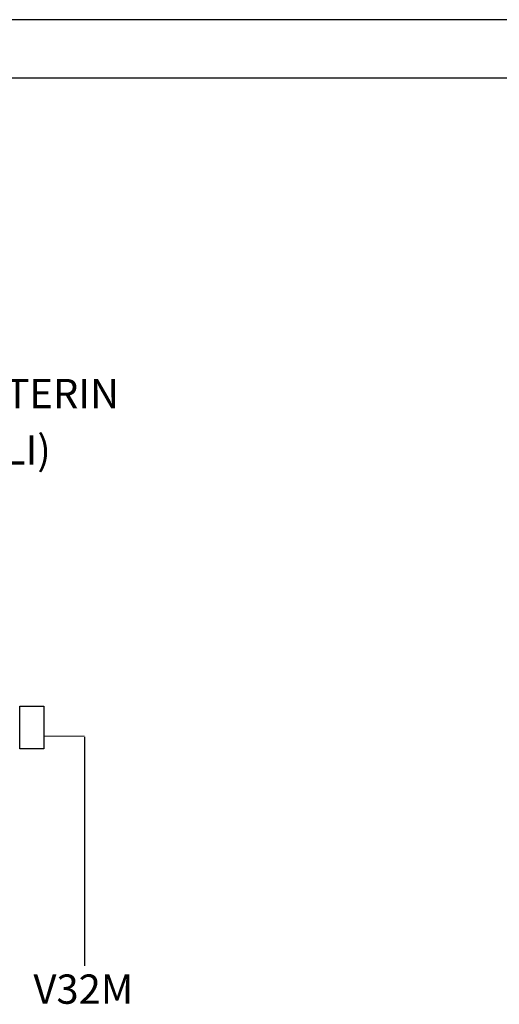
# Model space of a CAD drawing. Units: millimetres. Extents: x -36 to 5164, y -533 to 1132.
# Drawn here: x 1802 to 1843, y 515 to 599 of the extents above; entities that cross this region are included whole.
import ezdxf
from ezdxf.enums import TextEntityAlignment as Align

# ---------------------------------------------------------------- set-up
doc = ezdxf.new("R2010")
doc.units = ezdxf.units.MM
doc.header["$LTSCALE"] = 50
for name, color, linetype in [('G1', 7, 'CONTINUOUS'), ('LEHTI8', 7, 'CONTINUOUS'), ('PIPE_TXT', 3, 'CONTINUOUS'), ('RAAMIT', 7, 'CONTINUOUS')]:
    doc.layers.add(name, color=color, linetype=linetype)
doc.styles.get("Standard").update_dxf_attribs({"font": 'verdana.ttf'})

msp = doc.modelspace()

# ---------------------------------------------------------------- linework, layer by layer
at = {"layer": 'G1'}
for p, q in [((1802.437, 540.438), (1804.488, 540.438)), ((1802.437, 536.8), (1802.437, 540.438)), ((1804.488, 540.438), (1804.488, 536.8)), ((1804.488, 536.8), (1802.437, 536.8))]:
    msp.add_line(p, q, dxfattribs=at)
at = {"layer": 'LEHTI8', "color": 7, "linetype": 'Continuous', "lineweight": -3}
for p, q in [((1807.934, 537.879), (1804.505, 537.863)), ((1807.989, 518.3), (1807.983, 537.823))]:
    msp.add_line(p, q, dxfattribs=at)
at = {"layer": 'RAAMIT'}
for p, q in [((2154, 599), (1312, 599)), ((2149, 594), (1317, 594))]:
    msp.add_line(p, q, dxfattribs=at)

# ---------------------------------------------------------------- texts
at = {"layer": 'PIPE_TXT'}
for s, p in [('TULOILMAKONEIDEN JÄÄHDYTYSPATTERIN', (1742.065, 565.857)), ('KYTKENTÄPERIAATE (2-TIEVENTTIILI)', (1746.127, 561.047))]:
    msp.add_text(s, height=2.5, dxfattribs=at).set_placement(p)
at = {"layer": 'PIPE_TXT', "linetype": 'Continuous'}
msp.add_text('V32M', height=2.5, dxfattribs=at).set_placement((1803.6, 516.3), align=Align.MIDDLE_LEFT)

doc.saveas('drawing.dxf')
